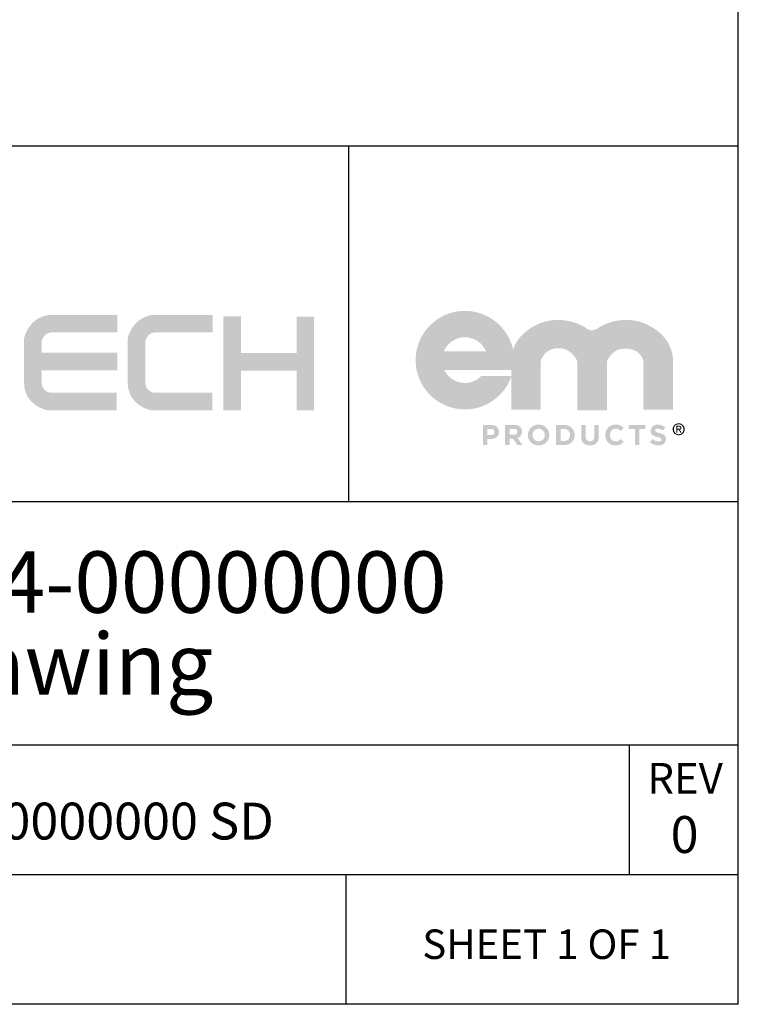
# Model space of a CAD drawing. Units: inches. Extents: x 6 to 126, y 6 to 95.
# Drawn here: x 111 to 126, y 6 to 26 of the extents above; entities that cross this region are included whole.
import ezdxf

# ---------------------------------------------------------------- set-up
doc = ezdxf.new("R2010")
doc.units = ezdxf.units.IN
doc.header["$LTSCALE"] = 12
doc.header["$MEASUREMENT"] = 0
for name, color, linetype in [('FORMAT', 7, 'Continuous'), ('LOGO_BLACK', 7, 'Continuous'), ('LOGO_BLUE', 152, 'Continuous')]:
    doc.layers.add(name, color=color, linetype=linetype)
doc.styles.add('SLDTEXTSTYLE0', font='TXT', dxfattribs={"width": 0.75})
doc.styles.add('SLDTEXTSTYLE2', font='TXT', dxfattribs={"width": 0.6875})

# ---------------------------------------------------------------- blocks, each defined once
blk = doc.blocks.new('SW_NOTE_1')
at = {"layer": 'FORMAT', "color": 0, "char_height": 1.25, "attachment_point": 2, "style": 'SLDTEXTSTYLE0'}
for s, insert in [('SAREE0-04PF-4-00000000', (9.902, 1.611)), ('Sales Drawing', (9.697, -0.055))]:
    blk.add_mtext(s, dxfattribs=dict(at, insert=insert))

msp = doc.modelspace()

# ---------------------------------------------------------------- hatches: boundary and pattern name
at = {"layer": 'LOGO_BLACK'}
h = msp.add_hatch(color=256, dxfattribs=at)
edge = h.paths.add_edge_path(flags=0)
edge.add_spline(control_points=[(124.6723, 18.1011), (124.6714, 18.78), (124.6732, 19.0792)], knot_values=[0, 0, 0, 1, 1, 1], weights=[1, 1, 1], degree=2, periodic=0)
edge.add_spline(control_points=[(124.6732, 19.0792), (124.6747, 19.3608), (124.517, 19.6347), (124.2063, 19.798)], knot_values=[0, 0, 0, 0, 1, 1, 1, 1], weights=[1, 1, 1, 1], degree=3, periodic=0)
edge.add_spline(control_points=[(124.2063, 19.798), (124.0469, 19.8897), (123.8656, 19.9295), (123.6854, 19.9235)], knot_values=[0, 0, 0, 0, 1, 1, 1, 1], weights=[1, 1, 1, 1], degree=3, periodic=0)
edge.add_spline(control_points=[(123.6854, 19.9235), (123.5051, 19.9176), (123.3259, 19.8657), (123.1705, 19.7742)], knot_values=[0, 0, 0, 0, 1, 1, 1, 1], weights=[1, 1, 1, 1], degree=3, periodic=0)
edge.add_spline(control_points=[(123.1705, 19.7742), (123.1615, 19.7658), (123.1528, 19.7588), (123.1441, 19.7525)], knot_values=[0, 0, 0, 0, 1, 1, 1, 1], weights=[1, 1, 1, 1], degree=3, periodic=0)
edge.add_spline(control_points=[(123.1441, 19.7525), (123.1292, 19.7447), (123.1144, 19.7374), (123.0995, 19.7314)], knot_values=[0, 0, 0, 0, 1, 1, 1, 1], weights=[1, 1, 1, 1], degree=3, periodic=0)
edge.add_spline(control_points=[(123.0995, 19.7314), (123.0319, 19.7039), (122.9642, 19.7), (122.8841, 19.7742)], knot_values=[0, 0, 0, 0, 1, 1, 1, 1], weights=[1, 1, 1, 1], degree=3, periodic=0)
edge.add_spline(control_points=[(122.8841, 19.7742), (122.7288, 19.8657), (122.5495, 19.9176), (122.3692, 19.9235)], knot_values=[0, 0, 0, 0, 1, 1, 1, 1], weights=[1, 1, 1, 1], degree=3, periodic=0)
edge.add_spline(control_points=[(122.3692, 19.9235), (122.1889, 19.9295), (122.0077, 19.8897), (121.8483, 19.798)], knot_values=[0, 0, 0, 0, 1, 1, 1, 1], weights=[1, 1, 1, 1], degree=3, periodic=0)
edge.add_spline(control_points=[(121.8483, 19.798), (121.6279, 19.6822), (121.4849, 19.5105), (121.4207, 19.32)], knot_values=[0, 0, 0, 0, 1, 1, 1, 1], weights=[1, 1, 1, 1], degree=3, periodic=0)
edge.add_spline(control_points=[(121.4207, 19.32), (121.3224, 19.7702), (120.921, 20.1083), (120.4417, 20.1083)], knot_values=[0, 0, 0, 0, 1, 1, 1, 1], weights=[1, 1, 1, 1], degree=3, periodic=0)
edge.add_spline(control_points=[(120.4417, 20.1083), (119.8892, 20.1083), (119.4396, 19.6588), (119.4396, 19.1062)], knot_values=[0, 0, 0, 0, 1, 1, 1, 1], weights=[1, 1, 1, 1], degree=3, periodic=0)
edge.add_spline(control_points=[(119.4396, 19.1062), (119.4396, 18.5536), (119.8892, 18.1039), (120.4417, 18.1039)], knot_values=[0, 0, 0, 0, 1, 1, 1, 1], weights=[1, 1, 1, 1], degree=3, periodic=0)
edge.add_spline(control_points=[(120.4417, 18.1039), (120.8737, 18.1039), (121.2419, 18.3791), (121.3824, 18.763)], knot_values=[0, 0, 0, 0, 1, 1, 1, 1], weights=[1, 1, 1, 1], degree=3, periodic=0)
edge.add_spline(control_points=[(121.3824, 18.763), (121.3827, 18.454), (121.3823, 18.1011)], knot_values=[0, 0, 0, 1, 1, 1], weights=[1, 1, 1], degree=2, periodic=0)
edge.add_line((121.3823, 18.1011), (121.689, 18.1011))
edge.add_line((121.689, 18.1011), (121.9838, 18.1011))
edge.add_line((121.9838, 18.1011), (121.9838, 18.5951))
edge.add_line((121.9838, 18.5951), (121.9838, 19.089))
edge.add_spline(control_points=[(121.9838, 19.089), (121.9995, 19.1532), (122.0514, 19.2179)], knot_values=[0, 0, 0, 1, 1, 1], weights=[1, 1, 1], degree=2, periodic=0)
edge.add_spline(control_points=[(122.0514, 19.2179), (122.1033, 19.2824), (122.1915, 19.3475), (122.3364, 19.3489)], knot_values=[0, 0, 0, 0, 1, 1, 1, 1], weights=[1, 1, 1, 1], degree=3, periodic=0)
edge.add_spline(control_points=[(122.3364, 19.3489), (122.4812, 19.3504), (122.5783, 19.2834), (122.6392, 19.2161)], knot_values=[0, 0, 0, 0, 1, 1, 1, 1], weights=[1, 1, 1, 1], degree=3, periodic=0)
edge.add_spline(control_points=[(122.6392, 19.2161), (122.7001, 19.1488), (122.7248, 19.081)], knot_values=[0, 0, 0, 1, 1, 1], weights=[1, 1, 1], degree=2, periodic=0)
edge.add_line((122.7248, 19.081), (122.7248, 18.5831))
edge.add_line((122.7248, 18.5831), (122.7248, 18.0851))
edge.add_line((122.7248, 18.0851), (123.0275, 18.0851))
edge.add_line((123.0275, 18.0851), (123.0314, 18.0851))
edge.add_line((123.0314, 18.0851), (123.3298, 18.0851))
edge.add_line((123.3298, 18.0851), (123.3302, 18.0851))
edge.add_line((123.3302, 18.0851), (123.3302, 18.591))
edge.add_line((123.3302, 18.591), (123.3302, 19.0821))
edge.add_spline(control_points=[(123.3302, 19.0821), (123.3335, 19.0905), (123.3587, 19.1534), (123.4153, 19.2161)], knot_values=[0, 0, 0, 0, 1, 1, 1, 1], weights=[1, 1, 1, 1], degree=3, periodic=0)
edge.add_spline(control_points=[(123.4153, 19.2161), (123.448, 19.2521), (123.4909, 19.2879), (123.546, 19.3132)], knot_values=[0, 0, 0, 0, 1, 1, 1, 1], weights=[1, 1, 1, 1], degree=3, periodic=0)
edge.add_spline(control_points=[(123.546, 19.3132), (123.5887, 19.3286), (123.6395, 19.3384), (123.6997, 19.339)], knot_values=[0, 0, 0, 0, 1, 1, 1, 1], weights=[1, 1, 1, 1], degree=3, periodic=0)
edge.add_spline(control_points=[(123.6997, 19.339), (123.7903, 19.3399), (123.8657, 19.3185), (123.9271, 19.2882)], knot_values=[0, 0, 0, 0, 1, 1, 1, 1], weights=[1, 1, 1, 1], degree=3, periodic=0)
edge.add_spline(control_points=[(123.9271, 19.2882), (123.9585, 19.267), (123.9835, 19.2424), (124.0032, 19.2179)], knot_values=[0, 0, 0, 0, 1, 1, 1, 1], weights=[1, 1, 1, 1], degree=3, periodic=0)
edge.add_spline(control_points=[(124.0032, 19.2179), (124.0551, 19.1532), (124.0707, 19.089)], knot_values=[0, 0, 0, 1, 1, 1], weights=[1, 1, 1], degree=2, periodic=0)
edge.add_line((124.0707, 19.089), (124.0707, 18.5951))
edge.add_line((124.0707, 18.5951), (124.0707, 18.1011))
edge.add_line((124.0707, 18.1011), (124.3656, 18.1011))
edge.add_line((124.3656, 18.1011), (124.6723, 18.1011))
edge = h.paths.add_edge_path(flags=0)
edge.add_line((120.8691, 19.2879), (120.0144, 19.2879))
edge.add_spline(control_points=[(120.0144, 19.2879), (120.0853, 19.4539), (120.2501, 19.5705), (120.4417, 19.5705)], knot_values=[0, 0, 0, 0, 1, 1, 1, 1], weights=[1, 1, 1, 1], degree=3, periodic=0)
edge.add_spline(control_points=[(120.4417, 19.5705), (120.6334, 19.5705), (120.7982, 19.4539), (120.8691, 19.2879)], knot_values=[0, 0, 0, 0, 1, 1, 1, 1], weights=[1, 1, 1, 1], degree=3, periodic=0)
edge = h.paths.add_edge_path(flags=0)
edge.add_line((120.8632, 18.9083), (121.3821, 18.9083))
edge.add_spline(control_points=[(121.3821, 18.9083), (121.3822, 18.8695), (121.3823, 18.8286), (121.3823, 18.7866)], knot_values=[0, 0, 0, 0, 1, 1, 1, 1], weights=[1, 1, 1, 1], degree=3, periodic=0)
edge.add_line((121.3823, 18.7866), (120.778, 18.7866))
edge.add_spline(control_points=[(120.778, 18.7866), (120.6934, 18.6975), (120.574, 18.6418), (120.4417, 18.6418)], knot_values=[0, 0, 0, 0, 1, 1, 1, 1], weights=[1, 1, 1, 1], degree=3, periodic=0)
edge.add_spline(control_points=[(120.4417, 18.6418), (120.2563, 18.6418), (120.0959, 18.7511), (120.0216, 18.9086)], knot_values=[0, 0, 0, 0, 1, 1, 1, 1], weights=[1, 1, 1, 1], degree=3, periodic=0)
edge.add_line((120.0216, 18.9086), (120.8619, 18.9086))
edge.add_spline(control_points=[(120.8619, 18.9086), (120.8619, 18.9085), (120.8632, 18.9083)], knot_values=[0, 0, 0, 1, 1, 1], weights=[1, 1, 1], degree=2, periodic=0)
h = msp.add_hatch(color=256, dxfattribs=at)
edge = h.paths.add_edge_path(flags=0)
edge.add_spline(control_points=[(121.1335, 17.6446), (121.1335, 17.5499), (121.0598, 17.5008), (120.968, 17.5008)], knot_values=[0, 0, 0, 0, 1, 1, 1, 1], weights=[1, 1, 1, 1], degree=3, periodic=0)
edge.add_line((120.968, 17.5008), (120.8995, 17.5008))
edge.add_line((120.8995, 17.5008), (120.8995, 17.3779))
edge.add_line((120.8995, 17.3779), (120.8095, 17.3779))
edge.add_line((120.8095, 17.3779), (120.8095, 17.7873))
edge.add_line((120.8095, 17.7873), (120.9767, 17.7873))
edge.add_spline(control_points=[(120.9767, 17.7873), (121.0744, 17.7873), (121.1335, 17.7294), (121.1335, 17.6457)], knot_values=[0, 0, 0, 0, 1, 1, 1, 1], weights=[1, 1, 1, 1], degree=3, periodic=0)
edge.add_line((121.1335, 17.6457), (121.1335, 17.6446))
edge = h.paths.add_edge_path(flags=0)
edge.add_line((120.8995, 17.5808), (120.9709, 17.5808))
edge.add_spline(control_points=[(120.9709, 17.5808), (121.0159, 17.5808), (121.0423, 17.6078), (121.0423, 17.6428)], knot_values=[0, 0, 0, 0, 1, 1, 1, 1], weights=[1, 1, 1, 1], degree=3, periodic=0)
edge.add_line((121.0423, 17.6428), (121.0423, 17.644))
edge.add_spline(control_points=[(121.0423, 17.644), (121.0423, 17.6844), (121.0142, 17.706), (120.9692, 17.706)], knot_values=[0, 0, 0, 0, 1, 1, 1, 1], weights=[1, 1, 1, 1], degree=3, periodic=0)
edge.add_line((120.9692, 17.706), (120.8995, 17.706))
edge.add_line((120.8995, 17.706), (120.8995, 17.5808))
h = msp.add_hatch(color=256, dxfattribs=at)
edge = h.paths.add_edge_path(flags=0)
edge.add_spline(control_points=[(121.6003, 17.651), (121.6003, 17.5849), (121.5645, 17.5434), (121.5125, 17.5241)], knot_values=[0, 0, 0, 0, 1, 1, 1, 1], weights=[1, 1, 1, 1], degree=3, periodic=0)
edge.add_line((121.5125, 17.5241), (121.6125, 17.3779))
edge.add_line((121.6125, 17.3779), (121.5073, 17.3779))
edge.add_line((121.5073, 17.3779), (121.4196, 17.5089))
edge.add_line((121.4196, 17.5089), (121.3488, 17.5089))
edge.add_line((121.3488, 17.5089), (121.3488, 17.3779))
edge.add_line((121.3488, 17.3779), (121.2587, 17.3779))
edge.add_line((121.2587, 17.3779), (121.2587, 17.7872))
edge.add_line((121.2587, 17.7872), (121.4459, 17.7872))
edge.add_spline(control_points=[(121.4459, 17.7872), (121.5424, 17.7872), (121.6003, 17.7364), (121.6003, 17.6521)], knot_values=[0, 0, 0, 0, 1, 1, 1, 1], weights=[1, 1, 1, 1], degree=3, periodic=0)
edge.add_line((121.6003, 17.6521), (121.6003, 17.651))
edge = h.paths.add_edge_path(flags=0)
edge.add_line((121.3488, 17.5884), (121.44, 17.5884))
edge.add_spline(control_points=[(121.44, 17.5884), (121.4839, 17.5884), (121.509, 17.6118), (121.509, 17.6463)], knot_values=[0, 0, 0, 0, 1, 1, 1, 1], weights=[1, 1, 1, 1], degree=3, periodic=0)
edge.add_line((121.509, 17.6463), (121.509, 17.6475))
edge.add_spline(control_points=[(121.509, 17.6475), (121.509, 17.6861), (121.4821, 17.706), (121.4383, 17.706)], knot_values=[0, 0, 0, 0, 1, 1, 1, 1], weights=[1, 1, 1, 1], degree=3, periodic=0)
edge.add_line((121.4383, 17.706), (121.3488, 17.706))
edge.add_line((121.3488, 17.706), (121.3488, 17.5884))
h = msp.add_hatch(color=256, dxfattribs=at)
edge = h.paths.add_edge_path(flags=0)
edge.add_spline(control_points=[(122.1571, 17.5826), (122.1571, 17.4662), (122.0653, 17.3709), (121.939, 17.3709)], knot_values=[0, 0, 0, 0, 1, 1, 1, 1], weights=[1, 1, 1, 1], degree=3, periodic=0)
edge.add_spline(control_points=[(121.939, 17.3709), (121.8127, 17.3709), (121.722, 17.465), (121.722, 17.5814)], knot_values=[0, 0, 0, 0, 1, 1, 1, 1], weights=[1, 1, 1, 1], degree=3, periodic=0)
edge.add_line((121.722, 17.5814), (121.722, 17.5826))
edge.add_spline(control_points=[(121.722, 17.5826), (121.722, 17.699), (121.8138, 17.7943), (121.9402, 17.7943)], knot_values=[0, 0, 0, 0, 1, 1, 1, 1], weights=[1, 1, 1, 1], degree=3, periodic=0)
edge.add_spline(control_points=[(121.9402, 17.7943), (122.0665, 17.7943), (122.1571, 17.7001), (122.1571, 17.5838)], knot_values=[0, 0, 0, 0, 1, 1, 1, 1], weights=[1, 1, 1, 1], degree=3, periodic=0)
edge.add_line((122.1571, 17.5838), (122.1571, 17.5826))
edge = h.paths.add_edge_path(flags=0)
edge.add_spline(control_points=[(121.8162, 17.5826), (121.8162, 17.5124), (121.8677, 17.4539), (121.9402, 17.4539)], knot_values=[0, 0, 0, 0, 1, 1, 1, 1], weights=[1, 1, 1, 1], degree=3, periodic=0)
edge.add_spline(control_points=[(121.9402, 17.4539), (122.0127, 17.4539), (122.063, 17.5112), (122.063, 17.5814)], knot_values=[0, 0, 0, 0, 1, 1, 1, 1], weights=[1, 1, 1, 1], degree=3, periodic=0)
edge.add_line((122.063, 17.5814), (122.063, 17.5826))
edge.add_spline(control_points=[(122.063, 17.5826), (122.063, 17.6528), (122.0116, 17.7113), (121.939, 17.7113)], knot_values=[0, 0, 0, 0, 1, 1, 1, 1], weights=[1, 1, 1, 1], degree=3, periodic=0)
edge.add_spline(control_points=[(121.939, 17.7113), (121.8665, 17.7113), (121.8162, 17.654), (121.8162, 17.5838)], knot_values=[0, 0, 0, 0, 1, 1, 1, 1], weights=[1, 1, 1, 1], degree=3, periodic=0)
edge.add_line((121.8162, 17.5838), (121.8162, 17.5826))
h = msp.add_hatch(color=256, dxfattribs=at)
edge = h.paths.add_edge_path(flags=0)
edge.add_spline(control_points=[(122.6731, 17.5826), (122.6731, 17.4673), (122.5842, 17.3779), (122.4556, 17.3779)], knot_values=[0, 0, 0, 0, 1, 1, 1, 1], weights=[1, 1, 1, 1], degree=3, periodic=0)
edge.add_line((122.4556, 17.3779), (122.2959, 17.3779))
edge.add_line((122.2959, 17.3779), (122.2959, 17.7873))
edge.add_line((122.2959, 17.7873), (122.4556, 17.7873))
edge.add_spline(control_points=[(122.4556, 17.7873), (122.5842, 17.7873), (122.6731, 17.699), (122.6731, 17.5838)], knot_values=[0, 0, 0, 0, 1, 1, 1, 1], weights=[1, 1, 1, 1], degree=3, periodic=0)
edge.add_line((122.6731, 17.5838), (122.6731, 17.5826))
edge = h.paths.add_edge_path(flags=0)
edge.add_line((122.3859, 17.4592), (122.4556, 17.4592))
edge.add_spline(control_points=[(122.4556, 17.4592), (122.5292, 17.4592), (122.5789, 17.5089), (122.5789, 17.5814)], knot_values=[0, 0, 0, 0, 1, 1, 1, 1], weights=[1, 1, 1, 1], degree=3, periodic=0)
edge.add_line((122.5789, 17.5814), (122.5789, 17.5826))
edge.add_spline(control_points=[(122.5789, 17.5826), (122.5789, 17.6551), (122.5292, 17.706), (122.4556, 17.706)], knot_values=[0, 0, 0, 0, 1, 1, 1, 1], weights=[1, 1, 1, 1], degree=3, periodic=0)
edge.add_line((122.4556, 17.706), (122.3859, 17.706))
edge.add_line((122.3859, 17.706), (122.3859, 17.4592))
h = msp.add_hatch(color=256, dxfattribs=at)
edge = h.paths.add_edge_path(flags=0)
edge.add_spline(control_points=[(123.1621, 17.5563), (123.1621, 17.4323), (123.0925, 17.3715), (122.9826, 17.3715)], knot_values=[0, 0, 0, 0, 1, 1, 1, 1], weights=[1, 1, 1, 1], degree=3, periodic=0)
edge.add_spline(control_points=[(122.9826, 17.3715), (122.8726, 17.3715), (122.8054, 17.4329), (122.8054, 17.5533)], knot_values=[0, 0, 0, 0, 1, 1, 1, 1], weights=[1, 1, 1, 1], degree=3, periodic=0)
edge.add_line((122.8054, 17.5533), (122.8054, 17.7873))
edge.add_line((122.8054, 17.7873), (122.8954, 17.7873))
edge.add_line((122.8954, 17.7873), (122.8954, 17.5557))
edge.add_spline(control_points=[(122.8954, 17.5557), (122.8954, 17.489), (122.9288, 17.4545), (122.9837, 17.4545)], knot_values=[0, 0, 0, 0, 1, 1, 1, 1], weights=[1, 1, 1, 1], degree=3, periodic=0)
edge.add_spline(control_points=[(122.9837, 17.4545), (123.0387, 17.4545), (123.0721, 17.4879), (123.0721, 17.5528)], knot_values=[0, 0, 0, 0, 1, 1, 1, 1], weights=[1, 1, 1, 1], degree=3, periodic=0)
edge.add_line((123.0721, 17.5528), (123.0721, 17.7873))
edge.add_line((123.0721, 17.7873), (123.1621, 17.7873))
edge.add_line((123.1621, 17.7873), (123.1621, 17.5563))
h = msp.add_hatch(color=256, dxfattribs=at)
edge = h.paths.add_edge_path(flags=0)
edge.add_spline(control_points=[(123.6722, 17.444), (123.6301, 17.399), (123.5833, 17.3709), (123.5043, 17.3709)], knot_values=[0, 0, 0, 0, 1, 1, 1, 1], weights=[1, 1, 1, 1], degree=3, periodic=0)
edge.add_spline(control_points=[(123.5043, 17.3709), (123.3838, 17.3709), (123.2944, 17.4639), (123.2944, 17.5814)], knot_values=[0, 0, 0, 0, 1, 1, 1, 1], weights=[1, 1, 1, 1], degree=3, periodic=0)
edge.add_line((123.2944, 17.5814), (123.2944, 17.5826))
edge.add_spline(control_points=[(123.2944, 17.5826), (123.2944, 17.699), (123.3821, 17.7943), (123.5079, 17.7943)], knot_values=[0, 0, 0, 0, 1, 1, 1, 1], weights=[1, 1, 1, 1], degree=3, periodic=0)
edge.add_spline(control_points=[(123.5079, 17.7943), (123.5851, 17.7943), (123.6312, 17.7686), (123.6693, 17.7311)], knot_values=[0, 0, 0, 0, 1, 1, 1, 1], weights=[1, 1, 1, 1], degree=3, periodic=0)
edge.add_line((123.6693, 17.7311), (123.6119, 17.665))
edge.add_spline(control_points=[(123.6119, 17.665), (123.5803, 17.6937), (123.5482, 17.7113), (123.5073, 17.7113)], knot_values=[0, 0, 0, 0, 1, 1, 1, 1], weights=[1, 1, 1, 1], degree=3, periodic=0)
edge.add_spline(control_points=[(123.5073, 17.7113), (123.4383, 17.7113), (123.3885, 17.6539), (123.3885, 17.5837)], knot_values=[0, 0, 0, 0, 1, 1, 1, 1], weights=[1, 1, 1, 1], degree=3, periodic=0)
edge.add_line((123.3885, 17.5837), (123.3885, 17.5826))
edge.add_spline(control_points=[(123.3885, 17.5826), (123.3885, 17.5124), (123.4371, 17.4539), (123.5073, 17.4539)], knot_values=[0, 0, 0, 0, 1, 1, 1, 1], weights=[1, 1, 1, 1], degree=3, periodic=0)
edge.add_spline(control_points=[(123.5073, 17.4539), (123.5541, 17.4539), (123.5827, 17.4727), (123.6148, 17.5019)], knot_values=[0, 0, 0, 0, 1, 1, 1, 1], weights=[1, 1, 1, 1], degree=3, periodic=0)
edge.add_line((123.6148, 17.5019), (123.6722, 17.444))
msp.add_hatch(color=256, dxfattribs=at).paths.add_polyline_path([(124.1127, 17.7042), (123.9881, 17.7042), (123.9881, 17.3779), (123.898, 17.3779), (123.898, 17.7042), (123.7735, 17.7042), (123.7735, 17.7873), (124.1127, 17.7873)], flags=0)
h = msp.add_hatch(color=256, dxfattribs=at)
edge = h.paths.add_edge_path(flags=0)
edge.add_spline(control_points=[(124.5274, 17.4989), (124.5274, 17.4177), (124.4654, 17.3721), (124.3771, 17.3721)], knot_values=[0, 0, 0, 0, 1, 1, 1, 1], weights=[1, 1, 1, 1], degree=3, periodic=0)
edge.add_spline(control_points=[(124.3771, 17.3721), (124.3151, 17.3721), (124.2526, 17.3937), (124.2034, 17.4375)], knot_values=[0, 0, 0, 0, 1, 1, 1, 1], weights=[1, 1, 1, 1], degree=3, periodic=0)
edge.add_line((124.2034, 17.4375), (124.2566, 17.5013))
edge.add_spline(control_points=[(124.2566, 17.5013), (124.2934, 17.4709), (124.3321, 17.4516), (124.3789, 17.4516)], knot_values=[0, 0, 0, 0, 1, 1, 1, 1], weights=[1, 1, 1, 1], degree=3, periodic=0)
edge.add_spline(control_points=[(124.3789, 17.4516), (124.4157, 17.4516), (124.4379, 17.4662), (124.4379, 17.4902)], knot_values=[0, 0, 0, 0, 1, 1, 1, 1], weights=[1, 1, 1, 1], degree=3, periodic=0)
edge.add_line((124.4379, 17.4902), (124.4379, 17.4914))
edge.add_spline(control_points=[(124.4379, 17.4914), (124.4379, 17.5141), (124.4239, 17.5259), (124.3555, 17.5434)], knot_values=[0, 0, 0, 0, 1, 1, 1, 1], weights=[1, 1, 1, 1], degree=3, periodic=0)
edge.add_spline(control_points=[(124.3555, 17.5434), (124.273, 17.5645), (124.2197, 17.5872), (124.2197, 17.6686)], knot_values=[0, 0, 0, 0, 1, 1, 1, 1], weights=[1, 1, 1, 1], degree=3, periodic=0)
edge.add_line((124.2197, 17.6686), (124.2197, 17.6697))
edge.add_spline(control_points=[(124.2197, 17.6697), (124.2197, 17.744), (124.2794, 17.7931), (124.3631, 17.7931)], knot_values=[0, 0, 0, 0, 1, 1, 1, 1], weights=[1, 1, 1, 1], degree=3, periodic=0)
edge.add_spline(control_points=[(124.3631, 17.7931), (124.4227, 17.7931), (124.4736, 17.7744), (124.5151, 17.7411)], knot_values=[0, 0, 0, 0, 1, 1, 1, 1], weights=[1, 1, 1, 1], degree=3, periodic=0)
edge.add_line((124.5151, 17.7411), (124.4683, 17.6732))
edge.add_spline(control_points=[(124.4683, 17.6732), (124.4321, 17.6984), (124.3964, 17.7136), (124.3619, 17.7136)], knot_values=[0, 0, 0, 0, 1, 1, 1, 1], weights=[1, 1, 1, 1], degree=3, periodic=0)
edge.add_spline(control_points=[(124.3619, 17.7136), (124.3274, 17.7136), (124.3092, 17.6978), (124.3092, 17.6779)], knot_values=[0, 0, 0, 0, 1, 1, 1, 1], weights=[1, 1, 1, 1], degree=3, periodic=0)
edge.add_line((124.3092, 17.6779), (124.3092, 17.6767))
edge.add_spline(control_points=[(124.3092, 17.6767), (124.3092, 17.6499), (124.3268, 17.6411), (124.3975, 17.623)], knot_values=[0, 0, 0, 0, 1, 1, 1, 1], weights=[1, 1, 1, 1], degree=3, periodic=0)
edge.add_spline(control_points=[(124.3975, 17.623), (124.4806, 17.6013), (124.5274, 17.5714), (124.5274, 17.5002)], knot_values=[0, 0, 0, 0, 1, 1, 1, 1], weights=[1, 1, 1, 1], degree=3, periodic=0)
edge.add_line((124.5274, 17.5002), (124.5274, 17.4989))
h = msp.add_hatch(color=256, dxfattribs=at)
edge = h.paths.add_edge_path(flags=0)
edge.add_spline(control_points=[(124.7881, 17.8207), (124.8541, 17.8207), (124.9102, 17.7696), (124.9102, 17.7002)], knot_values=[0, 0, 0, 0, 1, 1, 1, 1], weights=[1, 1, 1, 1], degree=3, periodic=0)
edge.add_spline(control_points=[(124.9102, 17.7002), (124.9102, 17.6302), (124.8541, 17.579), (124.7881, 17.579)], knot_values=[0, 0, 0, 0, 1, 1, 1, 1], weights=[1, 1, 1, 1], degree=3, periodic=0)
edge.add_spline(control_points=[(124.7881, 17.579), (124.7218, 17.579), (124.6656, 17.6302), (124.6656, 17.7002)], knot_values=[0, 0, 0, 0, 1, 1, 1, 1], weights=[1, 1, 1, 1], degree=3, periodic=0)
edge.add_spline(control_points=[(124.6656, 17.7002), (124.6656, 17.7696), (124.7218, 17.8207), (124.7881, 17.8207)], knot_values=[0, 0, 0, 0, 1, 1, 1, 1], weights=[1, 1, 1, 1], degree=3, periodic=0)
edge = h.paths.add_edge_path(flags=0)
edge.add_spline(control_points=[(124.7881, 17.5992), (124.8427, 17.5992), (124.8859, 17.6419), (124.8859, 17.7002)], knot_values=[0, 0, 0, 0, 1, 1, 1, 1], weights=[1, 1, 1, 1], degree=3, periodic=0)
edge.add_spline(control_points=[(124.8859, 17.7002), (124.8859, 17.7574), (124.8427, 17.8006), (124.7881, 17.8006)], knot_values=[0, 0, 0, 0, 1, 1, 1, 1], weights=[1, 1, 1, 1], degree=3, periodic=0)
edge.add_spline(control_points=[(124.7881, 17.8006), (124.7329, 17.8006), (124.6897, 17.7574), (124.6897, 17.7002)], knot_values=[0, 0, 0, 0, 1, 1, 1, 1], weights=[1, 1, 1, 1], degree=3, periodic=0)
edge.add_spline(control_points=[(124.6897, 17.7002), (124.6897, 17.6419), (124.7329, 17.5992), (124.7881, 17.5992)], knot_values=[0, 0, 0, 0, 1, 1, 1, 1], weights=[1, 1, 1, 1], degree=3, periodic=0)
h = msp.add_hatch(dxfattribs=at)
h.set_pattern_fill('ANSI31', color=256, scale=12, style=0)
edge = h.paths.add_edge_path(flags=0)
edge.add_spline(control_points=[(124.8437, 17.73), (124.8437, 17.7049), (124.8281, 17.6941), (124.8077, 17.6916)], knot_values=[0, 0, 0, 0, 1, 1, 1, 1], weights=[1, 1, 1, 1], degree=3, periodic=0)
edge.add_line((124.8077, 17.6916), (124.8473, 17.6302))
edge.add_line((124.8473, 17.6302), (124.8236, 17.6302))
edge.add_line((124.8236, 17.6302), (124.7869, 17.6905))
edge.add_line((124.7869, 17.6905), (124.7627, 17.6905))
edge.add_line((124.7627, 17.6905), (124.7627, 17.6302))
edge.add_line((124.7627, 17.6302), (124.7415, 17.6302))
edge.add_line((124.7415, 17.6302), (124.7415, 17.7696))
edge.add_line((124.7415, 17.7696), (124.7945, 17.7696))
edge.add_spline(control_points=[(124.7945, 17.7696), (124.8274, 17.7696), (124.8437, 17.7574), (124.8437, 17.73)], knot_values=[0, 0, 0, 0, 1, 1, 1, 1], weights=[1, 1, 1, 1], degree=3, periodic=0)
edge = h.paths.add_edge_path(flags=0)
edge.add_spline(control_points=[(124.788, 17.7085), (124.8058, 17.7085), (124.8218, 17.7098), (124.8218, 17.7312)], knot_values=[0, 0, 0, 0, 1, 1, 1, 1], weights=[1, 1, 1, 1], degree=3, periodic=0)
edge.add_spline(control_points=[(124.8218, 17.7312), (124.8218, 17.7484), (124.8061, 17.7517), (124.7913, 17.7517)], knot_values=[0, 0, 0, 0, 1, 1, 1, 1], weights=[1, 1, 1, 1], degree=3, periodic=0)
edge.add_line((124.7913, 17.7517), (124.7627, 17.7517))
edge.add_line((124.7627, 17.7517), (124.7627, 17.7085))
edge.add_line((124.7627, 17.7085), (124.788, 17.7085))
h = msp.add_hatch(color=256, dxfattribs=at)
edge = h.paths.add_edge_path(flags=0)
edge.add_spline(control_points=[(124.8437, 17.73), (124.8437, 17.7049), (124.8281, 17.6941), (124.8077, 17.6916)], knot_values=[0, 0, 0, 0, 1, 1, 1, 1], weights=[1, 1, 1, 1], degree=3, periodic=0)
edge.add_line((124.8077, 17.6916), (124.8473, 17.6302))
edge.add_line((124.8473, 17.6302), (124.8236, 17.6302))
edge.add_line((124.8236, 17.6302), (124.7869, 17.6905))
edge.add_line((124.7869, 17.6905), (124.7627, 17.6905))
edge.add_line((124.7627, 17.6905), (124.7627, 17.6302))
edge.add_line((124.7627, 17.6302), (124.7415, 17.6302))
edge.add_line((124.7415, 17.6302), (124.7415, 17.7696))
edge.add_line((124.7415, 17.7696), (124.7945, 17.7696))
edge.add_spline(control_points=[(124.7945, 17.7696), (124.8274, 17.7696), (124.8437, 17.7574), (124.8437, 17.73)], knot_values=[0, 0, 0, 0, 1, 1, 1, 1], weights=[1, 1, 1, 1], degree=3, periodic=0)
edge = h.paths.add_edge_path(flags=0)
edge.add_spline(control_points=[(124.788, 17.7085), (124.8058, 17.7085), (124.8218, 17.7098), (124.8218, 17.7312)], knot_values=[0, 0, 0, 0, 1, 1, 1, 1], weights=[1, 1, 1, 1], degree=3, periodic=0)
edge.add_spline(control_points=[(124.8218, 17.7312), (124.8218, 17.7484), (124.8061, 17.7517), (124.7913, 17.7517)], knot_values=[0, 0, 0, 0, 1, 1, 1, 1], weights=[1, 1, 1, 1], degree=3, periodic=0)
edge.add_line((124.7913, 17.7517), (124.7627, 17.7517))
edge.add_line((124.7627, 17.7517), (124.7627, 17.7085))
edge.add_line((124.7627, 17.7085), (124.788, 17.7085))
at = {"layer": 'LOGO_BLUE'}
h = msp.add_hatch(color=256, dxfattribs=at)
edge = h.paths.add_edge_path(flags=0)
edge.add_spline(control_points=[(112.024, 20.0263), (111.6814, 20.0116), (111.5226, 19.7255), (111.4849, 19.5762)], knot_values=[0, 0, 0, 0, 1, 1, 1, 1], weights=[1, 1, 1, 1], degree=3, periodic=0)
edge.add_line((111.4849, 19.5762), (111.4796, 19.555))
edge.add_line((111.4796, 19.555), (111.4796, 18.6669))
edge.add_spline(control_points=[(111.4796, 18.6669), (111.4659, 18.2823), (111.7837, 18.1197), (111.9538, 18.088)], knot_values=[0, 0, 0, 0, 1, 1, 1, 1], weights=[1, 1, 1, 1], degree=3, periodic=0)
edge.add_line((111.9538, 18.088), (111.97, 18.085))
edge.add_line((111.97, 18.085), (113.3614, 18.085))
edge.add_line((113.3614, 18.085), (113.3614, 18.4427))
edge.add_spline(control_points=[(113.3614, 18.4427), (112.0554, 18.4427), (112.0098, 18.4427)], knot_values=[0, 0, 0, 1, 1, 1], weights=[1, 1, 1], degree=2, periodic=0)
edge.add_spline(control_points=[(112.0098, 18.4427), (111.9586, 18.4553), (111.8371, 18.5001), (111.8371, 18.6506)], knot_values=[0, 0, 0, 0, 1, 1, 1, 1], weights=[1, 1, 1, 1], degree=3, periodic=0)
edge.add_spline(control_points=[(111.8371, 18.6506), (111.8371, 18.6517), (111.8371, 18.76), (111.8371, 18.8988)], knot_values=[0, 0, 0, 0, 1, 1, 1, 1], weights=[1, 1, 1, 1], degree=3, periodic=0)
edge.add_line((111.8371, 18.8988), (113.3738, 18.8988))
edge.add_line((113.3738, 18.8988), (113.3738, 19.2567))
edge.add_line((113.3738, 19.2567), (111.8371, 19.2567))
edge.add_spline(control_points=[(111.8371, 19.2567), (111.8371, 19.3835), (111.8371, 19.4856), (111.8371, 19.5037)], knot_values=[0, 0, 0, 0, 1, 1, 1, 1], weights=[1, 1, 1, 1], degree=3, periodic=0)
edge.add_spline(control_points=[(111.8371, 19.5037), (111.8511, 19.5449), (111.9007, 19.6632), (112.0317, 19.6687)], knot_values=[0, 0, 0, 0, 1, 1, 1, 1], weights=[1, 1, 1, 1], degree=3, periodic=0)
edge.add_line((112.0317, 19.6687), (113.3738, 19.6687))
edge.add_line((113.3738, 19.6687), (113.3738, 20.0263))
edge.add_line((113.3738, 20.0263), (112.024, 20.0263))
h = msp.add_hatch(color=256, dxfattribs=at)
edge = h.paths.add_edge_path(flags=0)
edge.add_spline(control_points=[(114.1311, 20.0263), (113.7884, 20.0116), (113.6299, 19.7253), (113.5926, 19.5762)], knot_values=[0, 0, 0, 0, 1, 1, 1, 1], weights=[1, 1, 1, 1], degree=3, periodic=0)
edge.add_line((113.5926, 19.5762), (113.5871, 19.5547))
edge.add_line((113.5871, 19.5547), (113.5871, 18.6669))
edge.add_spline(control_points=[(113.5871, 18.6669), (113.5729, 18.2826), (113.8909, 18.1197), (114.0615, 18.088)], knot_values=[0, 0, 0, 0, 1, 1, 1, 1], weights=[1, 1, 1, 1], degree=3, periodic=0)
edge.add_line((114.0615, 18.088), (114.0772, 18.085))
edge.add_line((114.0772, 18.085), (115.3032, 18.085))
edge.add_line((115.3032, 18.085), (115.3032, 18.4427))
edge.add_spline(control_points=[(115.3032, 18.4427), (114.1628, 18.4427), (114.117, 18.4427)], knot_values=[0, 0, 0, 1, 1, 1], weights=[1, 1, 1], degree=2, periodic=0)
edge.add_spline(control_points=[(114.117, 18.4427), (114.0664, 18.4553), (113.9445, 18.5001), (113.9445, 18.6502)], knot_values=[0, 0, 0, 0, 1, 1, 1, 1], weights=[1, 1, 1, 1], degree=3, periodic=0)
edge.add_spline(control_points=[(113.9445, 18.6502), (113.9445, 18.6536), (113.945, 19.4497), (113.945, 19.5037)], knot_values=[0, 0, 0, 0, 1, 1, 1, 1], weights=[1, 1, 1, 1], degree=3, periodic=0)
edge.add_spline(control_points=[(113.945, 19.5037), (113.9584, 19.5449), (114.0086, 19.6632), (114.1389, 19.6687)], knot_values=[0, 0, 0, 0, 1, 1, 1, 1], weights=[1, 1, 1, 1], degree=3, periodic=0)
edge.add_line((114.1389, 19.6687), (115.3155, 19.6687))
edge.add_line((115.3155, 19.6687), (115.3155, 20.0263))
edge.add_line((115.3155, 20.0263), (114.1311, 20.0263))
msp.add_hatch(color=256, dxfattribs=at).paths.add_polyline_path([(117.3755, 19.9922), (117.0177, 19.9922), (117.0177, 19.2517), (115.8879, 19.2517), (115.8879, 19.999), (115.5305, 19.999), (115.5305, 18.085), (115.8879, 18.085), (115.8879, 18.8942), (117.0177, 18.8942), (117.0177, 18.085), (117.3755, 18.085)], flags=0)

# ---------------------------------------------------------------- linework, layer by layer
at = {"layer": 'FORMAT'}
for p, q in [((126, 6), (126, 94.5)), ((126, 23.4583), (93.6, 23.4583)), ((118.0814, 16.2303), (118.0814, 23.4583)), ((93.6, 16.2303), (126, 16.2303)), ((93.6, 11.28), (126, 11.28)), ((123.7806, 11.28), (123.7806, 8.64)), ((93.6, 8.64), (126, 8.64)), ((118.0223, 8.64), (118.0223, 6)), ((126, 6), (6, 6))]:
    msp.add_line(p, q, dxfattribs=at)

# ---------------------------------------------------------------- block references
msp.add_blockref('SW_NOTE_1', (100.0198, 13.6043), dxfattribs=at)

# ---------------------------------------------------------------- texts
for s, insert, char_height, attachment_point, style in [('REV', (124.1516, 10.9105), 0.625, 1, 'SLDTEXTSTYLE0'), ('SAREE0-04PF-4-00000000 SD', (109.6953, 10.103), 0.75, 2, 'SLDTEXTSTYLE0'), ('0', (124.908, 9.8297), 0.75, 2, 'SLDTEXTSTYLE0'), ('SHEET 1 OF 1', (122.1031, 7.5225), 0.6, 2, 'SLDTEXTSTYLE2')]:
    msp.add_mtext(s, dxfattribs=dict(at, insert=insert, char_height=char_height, attachment_point=attachment_point, style=style))

doc.saveas('drawing.dxf')
